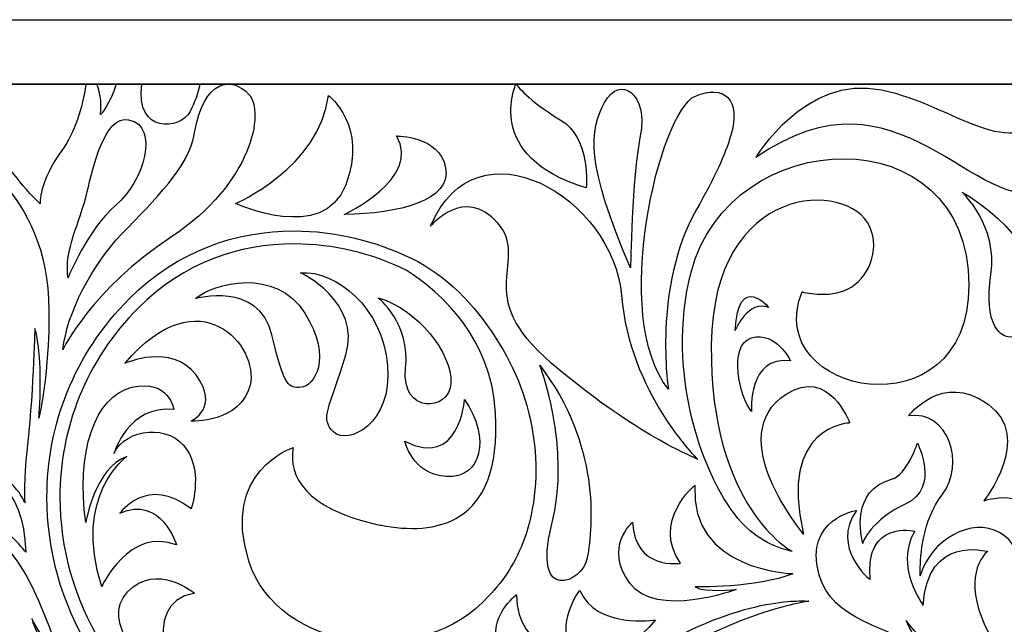
# Model space of a CAD drawing. Units: millimetres. Extents: x -36 to 45, y -115 to 132.
# Drawn here: x -19 to 10, y -52 to -34 of the extents above; entities that cross this region are included whole.
import ezdxf

# ---------------------------------------------------------------- set-up
doc = ezdxf.new("R2010")
doc.units = ezdxf.units.MM
doc.header["$MEASUREMENT"] = 0
doc.layers.add('layer 1', color=7, linetype='Continuous')

msp = doc.modelspace()

# ---------------------------------------------------------------- linework, layer by layer
at = {"layer": 'layer 1', "color": 250}
for points in [[(44.8309, -33.9641), (44.8309, -33.9641), (-36.258, -33.9641), (-36.258, -33.9641), (-36.258, -33.9641), (-36.258, -33.9641), (-36.258, -115.0531), (-36.258, -115.0531), (-36.258, -115.0531), (-36.258, -115.0531), (44.8309, -115.0531), (44.8309, -115.0531), (44.8309, -115.0531), (44.8309, -115.0531), (44.8309, -33.9641), (44.8309, -33.9641)], [(42.9129, -35.882), (42.9129, -35.882), (42.9129, -113.1351), (42.9129, -113.1351), (42.9129, -113.1351), (42.9129, -113.1351), (-34.34, -113.1351), (-34.34, -113.1351), (-34.34, -113.1351), (-34.34, -113.1351), (-34.34, -35.882), (-34.34, -35.882), (-34.34, -35.882), (-34.34, -35.882), (42.9129, -35.882), (42.9129, -35.882)], [(-34.34, -113.1351), (-34.34, -113.1351), (42.9129, -113.1351), (42.9129, -113.1351), (42.9129, -113.1351), (42.9129, -113.1351), (42.9129, -35.8822), (42.9129, -35.8822), (42.9129, -35.8822), (42.9129, -35.8822), (-34.34, -35.8822), (-34.34, -35.8822), (-34.34, -35.8822), (-34.34, -35.8822), (-34.34, -113.1351), (-34.34, -113.1351)]]:
    msp.add_open_spline(points, degree=3, knots=[0, 0, 0, 0, 0.2, 0.2, 0.2, 0.2, 0.4, 0.4, 0.4, 0.4, 0.6, 0.6, 0.6, 0.6, 1, 1, 1, 1], dxfattribs=at)
at = {"layer": 'layer 1', "color": 7}
for points, knots in [([(11.5834, -39.0562), (13.8573, -38.1981), (12.2266, -36.0956), (12.2266, -36.0956), (12.2266, -36.0956), (12.2266, -36.0956), (11.7982, -36.6536), (11.7982, -36.6536), (11.7982, -36.6536), (10.2966, -38.2864), (8.8376, -36.5246), (6.5656, -36.0527), (6.5656, -36.0527), (4.2915, -35.5815), (2.8332, -38.0691), (2.8332, -38.0691), (2.8332, -38.0691), (7.1223, -35.065), (9.31, -39.9134), (11.5834, -39.0562)], [0, 0, 0, 0, 0.1666667, 0.1666667, 0.1666667, 0.1666667, 0.3333333, 0.3333333, 0.3333333, 0.3333333, 0.5, 0.5, 0.5, 0.5, 0.6666667, 0.6666667, 0.6666667, 0.6666667, 1, 1, 1, 1]), ([(-14.5551, -40.4237), (-12.1545, -38.8362), (-11.7696, -36.715), (-12.2625, -36.1786), (-12.2625, -36.1786), (-12.7559, -35.6429), (-13.5999, -35.7216), (-13.8684, -37.3357), (-13.8684, -37.3357), (-14.041, -38.3645), (-15.0511, -39.3074), (-16.0324, -40.3385), (-16.0324, -40.3385), (-16.9325, -41.2816), (-17.6608, -42.6739), (-17.7893, -43.7882), (-17.7893, -43.7882), (-17.7893, -43.7882), (-16.955, -42.0092), (-14.5551, -40.4237)], [0, 0, 0, 0, 0.1666667, 0.1666667, 0.1666667, 0.1666667, 0.3333333, 0.3333333, 0.3333333, 0.3333333, 0.5, 0.5, 0.5, 0.5, 0.6666667, 0.6666667, 0.6666667, 0.6666667, 1, 1, 1, 1]), ([(-0.6081, -37.4252), (-0.3509, -36.1716), (-1.2199, -35.5911), (-1.6706, -36.4287), (-1.6706, -36.4287), (-2.12, -37.2649), (-2.2485, -38.2308), (-0.8977, -41.3532), (-0.8977, -41.3532), (-0.8977, -41.3532), (-0.8663, -38.6809), (-0.6081, -37.4252)], [0, 0, 0, 0, 0.25, 0.25, 0.25, 0.25, 0.5, 0.5, 0.5, 0.5, 1, 1, 1, 1]), ([(-19.766, -37.7917), (-19.5562, -38.19), (-19.0116, -38.9265), (-18.465, -39.4424), (-18.465, -39.4424), (-18.465, -39.4424), (-18.5071, -38.7998), (-17.8219, -37.8549), (-17.8219, -37.8549), (-17.437, -37.3268), (-17.2023, -36.584), (-17.1001, -35.882), (-17.1001, -35.882), (-17.1001, -35.882), (-19.7046, -35.882), (-19.7046, -35.882), (-19.7046, -35.882), (-19.9692, -36.5258), (-20.0741, -37.1005), (-19.766, -37.7917)], [0, 0, 0, 0, 0.1666667, 0.1666667, 0.1666667, 0.1666667, 0.3333333, 0.3333333, 0.3333333, 0.3333333, 0.5, 0.5, 0.5, 0.5, 0.6666667, 0.6666667, 0.6666667, 0.6666667, 1, 1, 1, 1]), ([(-16.6704, -36.793), (-16.6704, -36.793), (-16.3859, -36.4798), (-16.2, -35.882), (-16.2, -35.882), (-16.2, -35.882), (-16.7779, -35.882), (-16.7779, -35.882), (-16.7779, -35.882), (-16.6915, -36.0802), (-16.6295, -36.3724), (-16.6704, -36.793)], [0, 0, 0, 0, 0.25, 0.25, 0.25, 0.25, 0.5, 0.5, 0.5, 0.5, 1, 1, 1, 1]), ([(-14.0149, -36.7163), (-13.8672, -36.4343), (-13.7622, -36.162), (-13.7162, -35.882), (-13.7162, -35.882), (-13.7162, -35.882), (-15.443, -35.882), (-15.443, -35.882), (-15.443, -35.882), (-15.6444, -37.3921), (-14.2794, -37.2264), (-14.0149, -36.7163)], [0, 0, 0, 0, 0.25, 0.25, 0.25, 0.25, 0.5, 0.5, 0.5, 0.5, 1, 1, 1, 1]), ([(-2.2179, -38.9705), (-2.2179, -38.9705), (-2.0568, -37.4912), (-2.9895, -36.9432), (-2.9895, -36.9432), (-3.9222, -36.3954), (-4.3077, -35.882), (-4.3077, -35.882), (-4.3077, -35.882), (-4.3077, -35.882), (-5.3057, -38.0378), (-2.2179, -38.9705)], [0, 0, 0, 0, 0.25, 0.25, 0.25, 0.25, 0.5, 0.5, 0.5, 0.5, 1, 1, 1, 1]), ([(0.2288, -44.9589), (0.2288, -44.9589), (-0.2449, -41.9323), (1.0636, -39.6149), (1.0636, -39.6149), (1.5995, -38.6662), (1.9255, -37.9553), (2.0803, -37.4305), (2.0803, -37.4305), (2.4114, -36.3187), (1.8679, -35.882), (1.0312, -36.2355), (1.0312, -36.2355), (-0.0383, -36.6882), (-1.5095, -42.8344), (0.2288, -44.9589)], [0, 0, 0, 0, 0.2, 0.2, 0.2, 0.2, 0.4, 0.4, 0.4, 0.4, 0.6, 0.6, 0.6, 0.6, 1, 1, 1, 1]), ([(-9.3709, -38.8792), (-8.7053, -37.121), (-9.8843, -36.2209), (-9.8843, -36.2209), (-9.8843, -36.2209), (-10.1623, -38.3645), (-12.6486, -39.4353), (-12.6486, -39.4353), (-12.6486, -39.4353), (-12.6486, -39.4353), (-10.0338, -40.6377), (-9.3709, -38.8792)], [0, 0, 0, 0, 0.25, 0.25, 0.25, 0.25, 0.5, 0.5, 0.5, 0.5, 1, 1, 1, 1]), ([(-16.2147, -39.489), (-15.3932, -38.8049), (-14.8862, -37.1235), (-15.8318, -36.9407), (-15.8318, -36.9407), (-16.5432, -36.8046), (-16.8986, -38.367), (-17.0637, -39.0772), (-17.0637, -39.0772), (-17.2926, -40.0676), (-17.7483, -40.7745), (-17.6396, -41.6518), (-17.6396, -41.6518), (-17.6396, -41.6518), (-17.0361, -40.1731), (-16.2147, -39.489)], [0, 0, 0, 0, 0.2, 0.2, 0.2, 0.2, 0.4, 0.4, 0.4, 0.4, 0.6, 0.6, 0.6, 0.6, 1, 1, 1, 1]), ([(-4.8537, -40.0125), (-3.8646, -41.1377), (-5.6739, -42.1203), (-3.2553, -44.1827), (-3.2553, -44.1827), (-0.8375, -46.247), (0.7677, -46.8838), (1.099, -47.048), (1.099, -47.048), (1.099, -47.048), (-0.9328, -45.0687), (-1.1661, -42.1759), (-1.1661, -42.1759), (-1.4007, -39.2838), (-5.4802, -36.8435), (-6.8476, -40.1071), (-6.8476, -40.1071), (-6.8476, -40.1071), (-5.8446, -38.8886), (-4.8537, -40.0125)], [0, 0, 0, 0, 0.1666667, 0.1666667, 0.1666667, 0.1666667, 0.3333333, 0.3333333, 0.3333333, 0.3333333, 0.5, 0.5, 0.5, 0.5, 0.6666667, 0.6666667, 0.6666667, 0.6666667, 1, 1, 1, 1]), ([(0.9025, -41.4811), (0.1309, -44.4652), (1.2677, -47.6931), (2.405, -48.9276), (2.405, -48.9276), (3.0864, -49.6698), (3.9068, -49.7862), (3.9068, -49.7862), (3.9068, -49.7862), (3.9068, -49.7862), (1.4607, -48.4986), (1.5036, -43.6501), (1.5036, -43.6501), (1.547, -38.7998), (5.5791, -38.7135), (6.2235, -40.1301), (6.2235, -40.1301), (6.5439, -40.8367), (6.1635, -41.6703), (5.5791, -41.9753), (5.5791, -41.9753), (4.9948, -42.2814), (4.2053, -42.0608), (4.2053, -42.0608), (4.2053, -42.0608), (2.9617, -45.1506), (9.1701, -46.3749), (9.1701, -41.8671), (9.1701, -41.8671), (9.1701, -36.7745), (2.0515, -37.0443), (0.9025, -41.4811)], [0, 0, 0, 0, 0.1111111, 0.1111111, 0.1111111, 0.1111111, 0.2222222, 0.2222222, 0.2222222, 0.2222222, 0.3333333, 0.3333333, 0.3333333, 0.3333333, 0.4444444, 0.4444444, 0.4444444, 0.4444444, 0.5555556, 0.5555556, 0.5555556, 0.5555556, 0.6666667, 0.6666667, 0.6666667, 0.6666667, 0.7777778, 0.7777778, 0.7777778, 0.7777778, 1, 1, 1, 1]), ([(-9.4182, -39.7639), (-7.7976, -39.7338), (-6.2192, -39.3509), (-6.402, -38.3792), (-6.402, -38.3792), (-6.5842, -37.41), (-7.8603, -37.4247), (-7.8603, -37.4247), (-7.8603, -37.4247), (-7.1059, -38.688), (-9.4182, -39.7639), (-9.4182, -39.7639)], [0, 0, 0, 0, 0.25, 0.25, 0.25, 0.25, 0.5, 0.5, 0.5, 0.5, 1, 1, 1, 1]), ([(-23.89, -44.6789), (-21.8296, -44.228), (-21.3501, -45.6723), (-21.3501, -45.6723), (-21.3501, -45.6723), (-22.0693, -45.0431), (-24.2883, -44.9819), (-24.7678, -46.8729), (-24.7678, -46.8729), (-25.2486, -48.7634), (-24.6482, -48.9723), (-24.6482, -48.9723), (-24.6482, -48.9723), (-22.1007, -45.7624), (-18.8933, -49.8117), (-18.8933, -49.8117), (-18.8933, -49.8117), (-18.9418, -47.7794), (-20.1763, -47.2214), (-20.606, -47.0896), (-20.606, -47.0896), (-19.2327, -47.4463), (-18.9226, -48.342), (-18.9226, -48.342), (-18.9226, -48.342), (-18.9226, -48.342), (-18.9527, -47.5621), (-18.8632, -46.8115), (-18.8632, -46.8115), (-18.6811, -45.3034), (-18.6222, -43.1516), (-18.6222, -43.1516), (-18.6222, -43.1516), (-18.3525, -43.9935), (-18.502, -45.8218), (-18.502, -45.8218), (-18.502, -45.8218), (-18.1727, -44.3514), (-18.2023, -42.6119), (-18.2023, -42.6119), (-18.2023, -42.6119), (-18.2296, -38.9743), (-20.8247, -37.8069), (-21.2817, -37.6293), (-21.2817, -37.6293), (-21.1429, -37.7213), (-20.8483, -38.1612), (-20.8707, -40.2126), (-20.8707, -40.2126), (-20.893, -42.3064), (-20.2537, -43.3132), (-19.977, -43.6483), (-19.977, -43.6483), (-20.2941, -43.3362), (-21.2294, -42.5512), (-22.6702, -42.9432), (-22.6702, -42.9432), (-24.0837, -43.3274), (-23.89, -44.6789), (-23.89, -44.6789)], [0, 0, 0, 0, 0.0625, 0.0625, 0.0625, 0.0625, 0.125, 0.125, 0.125, 0.125, 0.1875, 0.1875, 0.1875, 0.1875, 0.25, 0.25, 0.25, 0.25, 0.3125, 0.3125, 0.3125, 0.3125, 0.375, 0.375, 0.375, 0.375, 0.4375, 0.4375, 0.4375, 0.4375, 0.5, 0.5, 0.5, 0.5, 0.5625, 0.5625, 0.5625, 0.5625, 0.625, 0.625, 0.625, 0.625, 0.6875, 0.6875, 0.6875, 0.6875, 0.75, 0.75, 0.75, 0.75, 0.8125, 0.8125, 0.8125, 0.8125, 0.875, 0.875, 0.875, 0.875, 1, 1, 1, 1]), ([(11.0695, -42.6612), (11.6697, -40.5578), (8.9681, -39.1002), (8.9681, -39.1002), (8.9681, -39.1002), (8.9681, -39.1002), (10.0389, -40.0861), (9.8241, -41.5456), (9.8241, -41.5456), (9.6105, -43.0051), (10.0816, -43.5191), (10.5535, -43.3913), (10.5535, -43.3913), (11.0253, -43.2621), (11.0695, -42.6612), (11.0695, -42.6612)], [0, 0, 0, 0, 0.2, 0.2, 0.2, 0.2, 0.4, 0.4, 0.4, 0.4, 0.6, 0.6, 0.6, 0.6, 1, 1, 1, 1]), ([(-13.3128, -56.0725), (-12.0195, -56.7194), (-10.6706, -57.0012), (-9.3274, -57.0012), (-9.3274, -57.0012), (-6.4417, -57.0007), (-3.6096, -55.6754), (-1.2824, -53.9314), (-1.2824, -53.9314), (1.8418, -51.5889), (4.4041, -51.2713), (4.4041, -51.2713), (4.4041, -51.2713), (4.3977, -51.2705), (4.3229, -51.2624), (4.188, -51.2624), (4.188, -51.2624), (3.5097, -51.2611), (1.3009, -51.4541), (-1.5184, -53.6246), (-1.5184, -53.6246), (-3.7733, -55.3628), (-6.5593, -56.6178), (-9.3274, -56.6158), (-9.3274, -56.6158), (-10.6156, -56.6158), (-11.9018, -56.3467), (-13.1396, -55.7278), (-13.1396, -55.7278), (-16.2096, -54.1922), (-17.8768, -51.1888), (-17.8768, -48.1764), (-17.8768, -48.1764), (-17.8768, -46.1504), (-17.1237, -44.1238), (-15.5331, -42.5307), (-15.5331, -42.5307), (-14.1881, -41.1875), (-12.5348, -40.6377), (-10.9117, -40.6377), (-10.9117, -40.6377), (-9.7404, -40.6377), (-8.5864, -40.9248), (-7.5905, -41.4113), (-7.5905, -41.4113), (-7.5854, -41.4133), (-7.5803, -41.4164), (-7.5763, -41.4184), (-7.5763, -41.4184), (-6.5042, -42.1081), (-5.0346, -43.4508), (-4.9131, -45.6741), (-4.9131, -45.6741), (-4.7283, -49.0785), (-6.7639, -49.3061), (-8.3123, -49.012), (-8.3123, -49.012), (-8.3724, -49.0004), (-8.4306, -48.9903), (-8.4906, -48.9749), (-8.4906, -48.9749), (-10.5485, -48.4986), (-11.0951, -47.5646), (-10.934, -46.6964), (-10.934, -46.6964), (-10.934, -46.6964), (-13.1006, -47.4015), (-12.2541, -50.0752), (-12.2541, -50.0752), (-11.395, -52.7877), (-7.0675, -53.3267), (-5.1145, -51.114), (-5.1145, -51.114), (-4.6721, -50.662), (-4.3026, -50.0942), (-4.0571, -49.4051), (-4.0571, -49.4051), (-3.4063, -47.5813), (-3.6895, -45.249), (-4.9099, -43.447), (-4.9099, -43.447), (-5.53, -42.4298), (-6.3917, -41.5692), (-7.4217, -41.0636), (-7.4217, -41.0636), (-8.4696, -40.554), (-9.6785, -40.251), (-10.9117, -40.251), (-10.9117, -40.251), (-12.6211, -40.2497), (-14.3856, -40.836), (-15.8048, -42.2583), (-15.8048, -42.2583), (-17.4709, -43.9237), (-18.2635, -46.0545), (-18.2623, -48.1764), (-18.2623, -48.1764), (-18.2635, -51.3294), (-16.5144, -54.4703), (-13.3128, -56.0725)], [0, 0, 0, 0, 0.0384615, 0.0384615, 0.0384615, 0.0384615, 0.0769231, 0.0769231, 0.0769231, 0.0769231, 0.1153846, 0.1153846, 0.1153846, 0.1153846, 0.1538462, 0.1538462, 0.1538462, 0.1538462, 0.1923077, 0.1923077, 0.1923077, 0.1923077, 0.2307692, 0.2307692, 0.2307692, 0.2307692, 0.2692308, 0.2692308, 0.2692308, 0.2692308, 0.3076923, 0.3076923, 0.3076923, 0.3076923, 0.3461538, 0.3461538, 0.3461538, 0.3461538, 0.3846154, 0.3846154, 0.3846154, 0.3846154, 0.4230769, 0.4230769, 0.4230769, 0.4230769, 0.4615385, 0.4615385, 0.4615385, 0.4615385, 0.5, 0.5, 0.5, 0.5, 0.5384615, 0.5384615, 0.5384615, 0.5384615, 0.5769231, 0.5769231, 0.5769231, 0.5769231, 0.6153846, 0.6153846, 0.6153846, 0.6153846, 0.6538462, 0.6538462, 0.6538462, 0.6538462, 0.6923077, 0.6923077, 0.6923077, 0.6923077, 0.7307692, 0.7307692, 0.7307692, 0.7307692, 0.7692308, 0.7692308, 0.7692308, 0.7692308, 0.8076923, 0.8076923, 0.8076923, 0.8076923, 0.8461538, 0.8461538, 0.8461538, 0.8461538, 0.8846154, 0.8846154, 0.8846154, 0.8846154, 0.9230769, 0.9230769, 0.9230769, 0.9230769, 1, 1, 1, 1]), ([(-12.219, -44.838), (-11.9423, -43.7014), (-13.6977, -41.5577), (-15.9474, -44.1941), (-15.9474, -44.1941), (-15.9474, -44.1941), (-14.5551, -43.5734), (-13.8275, -44.5375), (-13.8275, -44.5375), (-13.0968, -45.5029), (-13.9772, -45.9108), (-13.9772, -45.9108), (-13.9772, -45.9108), (-13.9772, -45.9108), (-12.4977, -45.9746), (-12.219, -44.838)], [0, 0, 0, 0, 0.2, 0.2, 0.2, 0.2, 0.4, 0.4, 0.4, 0.4, 0.6, 0.6, 0.6, 0.6, 1, 1, 1, 1]), ([(-13.8472, -42.2667), (-13.8472, -42.2667), (-11.962, -41.731), (-11.5758, -43.3388), (-11.5758, -43.3388), (-11.1904, -44.9455), (-11.0632, -44.923), (-10.6995, -44.9038), (-10.6995, -44.9038), (-10.3338, -44.8808), (-9.7341, -44.0676), (-10.5907, -42.6944), (-10.5907, -42.6944), (-11.4486, -41.3231), (-13.3115, -41.7937), (-13.8472, -42.2667)], [0, 0, 0, 0, 0.2, 0.2, 0.2, 0.2, 0.4, 0.4, 0.4, 0.4, 0.6, 0.6, 0.6, 0.6, 1, 1, 1, 1]), ([(-10.7192, -41.4932), (-10.7192, -41.4932), (-8.899, -42.3511), (-9.3709, -43.9391), (-9.3709, -43.9391), (-9.8401, -45.5239), (-10.1623, -45.8251), (-9.7341, -46.2317), (-9.7341, -46.2317), (-9.3052, -46.6395), (-7.9772, -45.9963), (-8.1274, -44.2601), (-8.1274, -44.2601), (-8.2771, -42.5231), (-9.6484, -41.4298), (-10.7192, -41.4932)], [0, 0, 0, 0, 0.2, 0.2, 0.2, 0.2, 0.4, 0.4, 0.4, 0.4, 0.6, 0.6, 0.6, 0.6, 1, 1, 1, 1]), ([(3.2189, -42.534), (3.2189, -42.534), (2.3188, -41.4389), (2.2113, -43.2186), (2.2113, -43.2186), (2.2113, -43.2186), (2.5988, -42.2763), (3.2189, -42.534)], [0, 0, 0, 0, 0.3333333, 0.3333333, 0.3333333, 0.3333333, 1, 1, 1, 1]), ([(-8.4056, -42.2444), (-8.4056, -42.2444), (-7.4415, -42.9955), (-7.5917, -44.3463), (-7.5917, -44.3463), (-7.7427, -45.6959), (-6.2844, -45.6544), (-6.2422, -44.774), (-6.2422, -44.774), (-6.1994, -43.8949), (-7.2498, -42.5653), (-8.4056, -42.2444)], [0, 0, 0, 0, 0.25, 0.25, 0.25, 0.25, 0.5, 0.5, 0.5, 0.5, 1, 1, 1, 1]), ([(3.8633, -44.1207), (3.8633, -44.1207), (3.4336, -43.2186), (2.7048, -43.4346), (2.7048, -43.4346), (1.9754, -43.6501), (2.3615, -45.2369), (2.7048, -45.623), (2.7048, -45.623), (2.7048, -45.623), (2.5757, -43.9493), (3.8633, -44.1207)], [0, 0, 0, 0, 0.25, 0.25, 0.25, 0.25, 0.5, 0.5, 0.5, 0.5, 1, 1, 1, 1]), ([(-2.1852, -49.9792), (-2.0151, -49.0029), (-1.7991, -46.6), (-3.6, -44.2505), (-3.6, -44.2505), (-3.6, -44.2505), (-2.6461, -46.6542), (-3.2465, -49.0138), (-3.2465, -49.0138), (-3.8467, -51.3742), (-2.3137, -50.7196), (-2.1852, -49.9792)], [0, 0, 0, 0, 0.25, 0.25, 0.25, 0.25, 0.5, 0.5, 0.5, 0.5, 1, 1, 1, 1]), ([(5.6213, -45.9663), (5.6213, -45.9663), (5.0159, -44.2824), (3.7334, -45.1084), (3.7334, -45.1084), (1.8041, -46.3537), (4.2493, -49.271), (4.2493, -49.271), (4.2493, -49.271), (3.4764, -46.0514), (5.6213, -45.9663), (5.6213, -45.9663)], [0, 0, 0, 0, 0.25, 0.25, 0.25, 0.25, 0.5, 0.5, 0.5, 0.5, 1, 1, 1, 1]), ([(11.3687, -48.9705), (10.9403, -47.8114), (9.6105, -48.2839), (9.6105, -48.2839), (9.6105, -48.2839), (9.6105, -48.2839), (11.1117, -46.3972), (9.7397, -45.4088), (9.7397, -45.4088), (8.3671, -44.4217), (7.3793, -45.7515), (7.3793, -45.7515), (7.3793, -45.7515), (8.5384, -45.5808), (9.0965, -47.1688), (8.3671, -48.1124), (8.3671, -48.1124), (7.7892, -48.8598), (7.7227, -49.9306), (7.7202, -50.3443), (7.7202, -50.3443), (7.7189, -50.4523), (7.724, -50.515), (7.724, -50.515), (7.724, -50.515), (8.0237, -49.4429), (9.2672, -48.7556), (10.0816, -49.2293), (10.0816, -49.2293), (10.9805, -49.7485), (10.4685, -50.6448), (10.4685, -50.6448), (10.4685, -50.6448), (10.4685, -50.6448), (11.7982, -50.1307), (11.3687, -48.9705)], [0, 0, 0, 0, 0.1, 0.1, 0.1, 0.1, 0.2, 0.2, 0.2, 0.2, 0.3, 0.3, 0.3, 0.3, 0.4, 0.4, 0.4, 0.4, 0.5, 0.5, 0.5, 0.5, 0.6, 0.6, 0.6, 0.6, 0.7, 0.7, 0.7, 0.7, 0.8, 0.8, 0.8, 0.8, 1, 1, 1, 1]), ([(-14.1056, -46.7462), (-14.5978, -45.9963), (-15.9039, -46.1031), (-16.2683, -46.8754), (-16.2683, -46.8754), (-16.2683, -46.8754), (-15.8399, -45.4172), (-14.4904, -45.5674), (-14.4904, -45.5674), (-14.4904, -45.5674), (-14.6201, -44.6463), (-15.7326, -44.9038), (-15.7326, -44.9038), (-16.8475, -45.1602), (-17.4044, -46.8754), (-17.1052, -48.9326), (-17.1052, -48.9326), (-17.1052, -48.9326), (-16.8475, -47.3038), (-15.8829, -46.9612), (-15.8829, -46.9612), (-15.8829, -46.9612), (-17.5106, -48.1195), (-16.6327, -50.8411), (-16.6327, -50.8411), (-16.6327, -50.8411), (-15.8189, -49.0401), (-14.4041, -49.5975), (-14.4041, -49.5975), (-14.4041, -49.5975), (-14.8535, -48.0978), (-16.0963, -48.6546), (-16.0963, -48.6546), (-16.0963, -48.6546), (-15.2832, -47.4976), (-13.9757, -48.5254), (-13.9757, -48.5254), (-13.9757, -48.5254), (-13.6115, -47.4956), (-14.1056, -46.7462)], [0, 0, 0, 0, 0.0909091, 0.0909091, 0.0909091, 0.0909091, 0.1818182, 0.1818182, 0.1818182, 0.1818182, 0.2727273, 0.2727273, 0.2727273, 0.2727273, 0.3636364, 0.3636364, 0.3636364, 0.3636364, 0.4545455, 0.4545455, 0.4545455, 0.4545455, 0.5454545, 0.5454545, 0.5454545, 0.5454545, 0.6363636, 0.6363636, 0.6363636, 0.6363636, 0.7272727, 0.7272727, 0.7272727, 0.7272727, 0.8181818, 0.8181818, 0.8181818, 0.8181818, 1, 1, 1, 1]), ([(-7.6129, -46.5097), (-7.6129, -46.5097), (-7.398, -47.4976), (-6.3707, -47.5614), (-6.3707, -47.5614), (-5.3414, -47.6241), (-5.0422, -46.4247), (-5.835, -45.2669), (-5.835, -45.2669), (-5.835, -45.2669), (-5.9845, -47.3466), (-7.6129, -46.5097)], [0, 0, 0, 0, 0.25, 0.25, 0.25, 0.25, 0.5, 0.5, 0.5, 0.5, 1, 1, 1, 1]), ([(7.2943, -48.3694), (8.3236, -47.8977), (7.6377, -46.5679), (7.6377, -46.5679), (7.6377, -46.5679), (7.6377, -46.5679), (7.3373, -47.5122), (6.8661, -47.6413), (6.8661, -47.6413), (5.6539, -47.9713), (5.9582, -49.3438), (6.0087, -49.5292), (6.0087, -49.5292), (6.0087, -49.5285), (6.2657, -48.8413), (7.2943, -48.3694)], [0, 0, 0, 0, 0.2, 0.2, 0.2, 0.2, 0.4, 0.4, 0.4, 0.4, 0.6, 0.6, 0.6, 0.6, 1, 1, 1, 1]), ([(-17.7893, -52.9845), (-18.2822, -51.9777), (-18.5187, -50.9043), (-19.2678, -49.9197), (-19.2678, -49.9197), (-20.7096, -48.0216), (-22.1384, -48.8906), (-22.1384, -48.8906), (-22.1384, -48.8906), (-21.239, -48.9979), (-20.8956, -49.9197), (-20.7881, -51.8274), (-20.7881, -51.8274), (-20.6808, -53.7351), (-18.8607, -54.2708), (-18.8607, -54.2708), (-18.8607, -54.2708), (-20.1457, -55.0642), (-19.3536, -56.1785), (-19.3536, -56.1785), (-19.3536, -56.1785), (-18.3473, -54.2491), (-15.8829, -55.1071), (-15.8829, -55.1071), (-15.8829, -55.1071), (-15.8829, -55.1071), (-16.6327, -54.0995), (-17.6166, -53.3062), (-17.6166, -53.3062), (-18.6031, -52.5133), (-18.7104, -51.7839), (-18.7104, -51.7839), (-18.7104, -51.7839), (-18.41, -52.4496), (-17.7893, -52.9845), (-17.7893, -52.9845)], [0, 0, 0, 0, 0.1, 0.1, 0.1, 0.1, 0.2, 0.2, 0.2, 0.2, 0.3, 0.3, 0.3, 0.3, 0.4, 0.4, 0.4, 0.4, 0.5, 0.5, 0.5, 0.5, 0.6, 0.6, 0.6, 0.6, 0.7, 0.7, 0.7, 0.7, 0.8, 0.8, 0.8, 0.8, 1, 1, 1, 1]), ([(3.9342, -50.4523), (3.9342, -50.4523), (0.8552, -50.3679), (1.0151, -47.821), (1.0151, -47.821), (1.0151, -47.821), (-0.2781, -48.8982), (0.5869, -50.1423), (0.5869, -50.1423), (0.5869, -50.1423), (-0.7755, -50.357), (-0.8363, -48.9167), (-0.8363, -48.9167), (-0.8363, -48.9167), (-1.7083, -49.6698), (-0.9212, -50.7361), (-0.9212, -50.7361), (-0.1337, -51.8039), (2.2439, -50.926), (2.2439, -50.926), (2.2439, -50.926), (2.2439, -50.926), (1.2971, -51.011), (1.0254, -50.8474), (1.0254, -50.8474), (1.0254, -50.8474), (2.8583, -50.8793), (3.9342, -50.4523)], [0, 0, 0, 0, 0.125, 0.125, 0.125, 0.125, 0.25, 0.25, 0.25, 0.25, 0.375, 0.375, 0.375, 0.375, 0.5, 0.5, 0.5, 0.5, 0.625, 0.625, 0.625, 0.625, 0.75, 0.75, 0.75, 0.75, 1, 1, 1, 1]), ([(10.2326, -55.901), (10.2326, -55.901), (10.7261, -53.8426), (9.8892, -52.4496), (9.8892, -52.4496), (9.055, -51.0553), (9.3338, -50.1339), (9.7179, -49.7907), (9.7179, -49.7907), (9.7179, -49.7907), (7.919, -49.2766), (7.8128, -51.3985), (7.8128, -51.3985), (7.8128, -51.3985), (6.9339, -50.2407), (7.5558, -49.1903), (7.5558, -49.1903), (7.5558, -49.1903), (6.0771, -48.8259), (6.2268, -50.6276), (6.2268, -50.6276), (6.2268, -50.6276), (5.0485, -49.684), (5.8201, -48.5697), (5.8201, -48.5697), (5.8201, -48.5697), (4.273, -48.817), (4.7052, -50.4556), (4.7052, -50.4556), (5.0907, -51.9131), (6.8264, -51.9777), (7.7905, -52.7705), (7.7905, -52.7705), (7.7905, -52.7705), (7.4266, -52.1496), (7.2981, -51.8486), (7.2981, -51.8486), (7.2981, -51.8486), (8.0052, -52.684), (8.4119, -53.2199), (8.4119, -53.2199), (8.4119, -53.2199), (9.2475, -53.9915), (9.5262, -54.6564), (9.5262, -54.6564), (9.5262, -54.6564), (9.5895, -53.9051), (9.4187, -53.4136), (9.4187, -53.4136), (9.4187, -53.4136), (9.6757, -53.9288), (9.7179, -54.6795), (9.7179, -54.6795), (9.762, -55.4286), (10.2326, -55.901), (10.2326, -55.901)], [0, 0, 0, 0, 0.0666667, 0.0666667, 0.0666667, 0.0666667, 0.1333333, 0.1333333, 0.1333333, 0.1333333, 0.2, 0.2, 0.2, 0.2, 0.2666667, 0.2666667, 0.2666667, 0.2666667, 0.3333333, 0.3333333, 0.3333333, 0.3333333, 0.4, 0.4, 0.4, 0.4, 0.4666667, 0.4666667, 0.4666667, 0.4666667, 0.5333333, 0.5333333, 0.5333333, 0.5333333, 0.6, 0.6, 0.6, 0.6, 0.6666667, 0.6666667, 0.6666667, 0.6666667, 0.7333333, 0.7333333, 0.7333333, 0.7333333, 0.8, 0.8, 0.8, 0.8, 0.8666667, 0.8666667, 0.8666667, 0.8666667, 1, 1, 1, 1]), ([(6.0087, -49.5317), (6.0145, -49.5535), (6.0158, -49.5553), (6.0087, -49.5317), (6.0087, -49.5317), (6.0087, -49.5317), (6.0087, -49.5317), (6.0087, -49.5317)], [0, 0, 0, 0, 0.3333333, 0.3333333, 0.3333333, 0.3333333, 1, 1, 1, 1]), ([(-13.8684, -51.0328), (-13.8684, -51.0328), (-15.005, -50.0904), (-15.8611, -50.9906), (-15.8611, -50.9906), (-16.719, -51.8907), (-15.3042, -53.3484), (-14.3179, -54.0138), (-14.3179, -54.0138), (-14.3179, -54.0138), (-15.6694, -51.334), (-13.8684, -51.0328)], [0, 0, 0, 0, 0.25, 0.25, 0.25, 0.25, 0.5, 0.5, 0.5, 0.5, 1, 1, 1, 1]), ([(-0.1574, -51.8274), (-0.1574, -51.8274), (-1.9141, -52.1061), (-2.4071, -50.9483), (-2.4071, -50.9483), (-2.4071, -50.9483), (-3.2004, -51.9976), (-2.5783, -52.7487), (-2.5783, -52.7487), (-2.5783, -52.7487), (-4.2713, -52.8772), (-4.293, -51.0763), (-4.293, -51.0763), (-4.293, -51.0763), (-5.1496, -51.7412), (-4.8497, -52.6203), (-4.8497, -52.6203), (-4.5487, -53.4992), (-3.8845, -53.8208), (-3.8845, -53.8208), (-3.8845, -53.8208), (-3.8845, -53.8208), (-4.6562, -54.0995), (-5.1706, -53.6494), (-5.1706, -53.6494), (-5.1706, -53.6494), (-4.8497, -54.9134), (-3.6934, -54.4006), (-3.6934, -54.4006), (-2.5348, -53.8848), (-1.4205, -52.9628), (-1.4205, -52.9628), (-1.4205, -52.9628), (-1.4205, -52.9628), (-1.9154, -53.3484), (-2.8353, -53.3285), (-2.8353, -53.3285), (-2.8353, -53.3285), (-1.1648, -53.0715), (-0.1574, -51.8274)], [0, 0, 0, 0, 0.0909091, 0.0909091, 0.0909091, 0.0909091, 0.1818182, 0.1818182, 0.1818182, 0.1818182, 0.2727273, 0.2727273, 0.2727273, 0.2727273, 0.3636364, 0.3636364, 0.3636364, 0.3636364, 0.4545455, 0.4545455, 0.4545455, 0.4545455, 0.5454545, 0.5454545, 0.5454545, 0.5454545, 0.6363636, 0.6363636, 0.6363636, 0.6363636, 0.7272727, 0.7272727, 0.7272727, 0.7272727, 0.8181818, 0.8181818, 0.8181818, 0.8181818, 1, 1, 1, 1])]:
    msp.add_open_spline(points, degree=3, knots=knots, dxfattribs=at)

doc.saveas('drawing.dxf')
